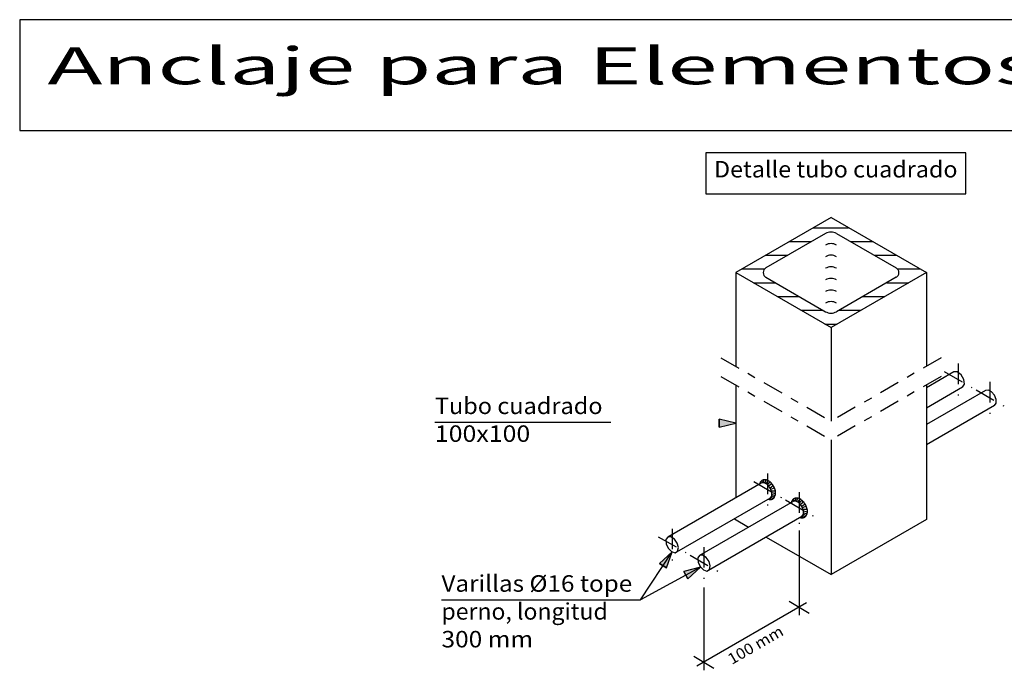
# Model space of a CAD drawing. Units: millimetres. Extents: x -200.3 to -173.4, y 369.1 to 386.3.
# Drawn here: x -200.3 to -188.3, y 378.4 to 386.3 of the extents above; entities that cross this region are included whole.
import ezdxf
from ezdxf.enums import TextEntityAlignment as Align

# ---------------------------------------------------------------- set-up
doc = ezdxf.new("R2010")
doc.units = ezdxf.units.MM
doc.linetypes.add('DASHDOT', pattern=[0.5, 0.25, -0.125, 0, -0.125])
for name, color, linetype in [('0-CYPE0', 1, 'Continuous'), ('0-CYPE1', 2, 'Continuous'), ('0-CYPE2', 4, 'Continuous'), ('CYPECABECERA', 2, 'Continuous')]:
    doc.layers.add(name, color=color, linetype=linetype)
doc.styles.add('CYPETXT', font='romans', dxfattribs={"height": 0.2})

msp = doc.modelspace()

# ---------------------------------------------------------------- hatches: boundary and pattern name
at = {"layer": '0-CYPE2'}
for points in [[(-191.782, 381.36), (-191.582, 381.41), (-191.782, 381.46)], [(-192.42, 379.655), (-192.352, 379.849), (-192.503, 379.71)], [(-192.16, 379.525), (-192.009, 379.665), (-192.208, 379.613)]]:
    msp.add_hatch(color=256, dxfattribs=at).paths.add_polyline_path(points, flags=0)

# ---------------------------------------------------------------- linework, layer by layer
at = {"layer": '0-CYPE0'}
for p, q in [((-190.64, 383.778), (-190.214, 383.778)), ((-190.929, 383.611), (-190.662, 383.611)), ((-190.192, 383.611), (-189.925, 383.611)), ((-191.218, 383.445), (-190.951, 383.445)), ((-189.903, 383.445), (-189.636, 383.445)), ((-191.506, 383.278), (-191.232, 383.278)), ((-189.622, 383.278), (-189.348, 383.278)), ((-191.368, 383.111), (-191.102, 383.111)), ((-189.752, 383.111), (-189.486, 383.111)), ((-191.08, 382.945), (-190.813, 382.945)), ((-190.041, 382.945), (-189.774, 382.945)), ((-190.791, 382.778), (-190.524, 382.778)), ((-190.33, 382.778), (-190.063, 382.778)), ((-190.502, 382.611), (-190.352, 382.611))]:
    msp.add_line(p, q, dxfattribs=at)
for centre in [(-190.427, 383.453), (-190.427, 383.312), (-190.427, 383.171), (-190.427, 383.031), (-190.427, 382.89), (-190.427, 382.75)]:
    msp.add_arc(centre, 0.133, 60, 120, dxfattribs=at)
at = {"layer": '0-CYPE1', "linetype": 'DASHDOT'}
for p, q in [((-191.76, 382.202), (-190.427, 381.432)), ((-189.094, 382.202), (-190.427, 381.432)), ((-188.887, 382.131), (-188.887, 381.744)), ((-191.76, 381.976), (-190.427, 381.206)), ((-189.094, 381.976), (-190.427, 381.206)), ((-189.055, 382.034), (-188.72, 381.841)), ((-188.503, 381.909), (-188.503, 381.522)), ((-188.67, 381.812), (-188.335, 381.618)), ((-191.197, 380.798), (-191.197, 380.41)), ((-191.364, 380.701), (-191.029, 380.507)), ((-190.812, 380.575), (-190.812, 380.188)), ((-190.98, 380.479), (-190.644, 380.285)), ((-192.352, 380.131), (-192.352, 379.744)), ((-192.519, 380.034), (-192.184, 379.841)), ((-192.134, 379.812), (-191.799, 379.618)), ((-191.967, 379.909), (-191.967, 379.522))]:
    msp.add_line(p, q, dxfattribs=at)
at = {"layer": '0-CYPE1'}
for p, q in [((-195.225, 381.42), (-193.094, 381.42)), ((-191.272, 380.684), (-191.278, 380.701)), ((-191.257, 380.689), (-191.262, 380.715)), ((-191.244, 380.688), (-191.239, 380.723)), ((-191.229, 380.684), (-191.214, 380.722)), ((-191.213, 380.676), (-191.187, 380.712)), ((-191.197, 380.664), (-191.165, 380.698)), ((-191.183, 380.649), (-191.146, 380.679)), ((-191.166, 380.627), (-191.127, 380.654)), ((-191.157, 380.61), (-191.113, 380.627)), ((-191.151, 380.513), (-191.129, 380.495)), ((-191.149, 380.589), (-191.101, 380.59)), ((-191.145, 380.528), (-191.111, 380.513)), ((-191.144, 380.568), (-191.098, 380.559)), ((-191.142, 380.545), (-191.102, 380.533)), ((-191.165, 380.499), (-191.155, 380.485)), ((-190.887, 380.461), (-190.893, 380.478)), ((-190.872, 380.466), (-190.877, 380.493)), ((-190.859, 380.466), (-190.854, 380.501)), ((-190.844, 380.462), (-190.829, 380.5)), ((-190.828, 380.454), (-190.802, 380.49)), ((-190.812, 380.442), (-190.781, 380.475)), ((-190.798, 380.427), (-190.762, 380.457)), ((-190.781, 380.404), (-190.742, 380.432)), ((-190.772, 380.387), (-190.728, 380.405)), ((-190.781, 380.277), (-190.77, 380.263)), ((-190.766, 380.291), (-190.744, 380.273)), ((-190.764, 380.367), (-190.716, 380.368)), ((-190.76, 380.306), (-190.726, 380.291)), ((-190.759, 380.346), (-190.713, 380.336)), ((-190.758, 380.323), (-190.717, 380.311)), ((-190.812, 380.109), (-190.812, 379.081)), ((-192.735, 379.267), (-192.352, 379.849)), ((-192.009, 379.665), (-192.735, 379.267)), ((-191.967, 379.418), (-191.967, 378.415)), ((-195.145, 379.267), (-192.735, 379.267)), ((-190.725, 379.231), (-192.053, 378.465)), ((-190.933, 379.254), (-190.691, 379.108)), ((-192.088, 378.588), (-191.846, 378.441))]:
    msp.add_line(p, q, dxfattribs=at)
msp.add_lwpolyline([(-191.944, 384.687), (-191.944, 384.187), (-188.795, 384.187), (-188.795, 384.687), (-191.944, 384.687)], close=True, dxfattribs=at)
for points in [[(-191.186, 380.487), (-191.178, 380.486), (-191.171, 380.485), (-191.164, 380.484), (-191.157, 380.485), (-191.15, 380.486), (-191.144, 380.487), (-191.138, 380.49), (-191.132, 380.492), (-191.129, 380.494), (-191.126, 380.497), (-191.123, 380.499), (-191.12, 380.502), (-191.117, 380.505), (-191.115, 380.508), (-191.112, 380.512), (-191.11, 380.515), (-191.106, 380.524), (-191.102, 380.533), (-191.1, 380.543), (-191.099, 380.554), (-191.098, 380.565), (-191.099, 380.577), (-191.101, 380.589), (-191.104, 380.601), (-191.107, 380.613), (-191.112, 380.625), (-191.123, 380.647), (-191.136, 380.666), (-191.143, 380.676), (-191.151, 380.685), (-191.16, 380.693), (-191.169, 380.701), (-191.179, 380.707), (-191.189, 380.713), (-191.199, 380.718), (-191.209, 380.721), (-191.219, 380.723), (-191.228, 380.724), (-191.233, 380.724), (-191.237, 380.723), (-191.242, 380.723), (-191.246, 380.722), (-191.25, 380.721), (-191.254, 380.719), (-191.258, 380.717), (-191.261, 380.716), (-191.265, 380.713), (-191.269, 380.71), (-191.273, 380.707), (-191.277, 380.703), (-191.28, 380.698), (-191.284, 380.693), (-191.286, 380.688), (-191.289, 380.683), (-191.291, 380.678), (-191.292, 380.672)], [(-191.165, 380.499), (-191.145, 380.527), (-191.145, 380.573), (-191.164, 380.623), (-191.198, 380.665), (-191.238, 380.687), (-191.272, 380.684)], [(-190.801, 380.265), (-190.793, 380.263), (-190.786, 380.262), (-190.779, 380.262), (-190.772, 380.262), (-190.765, 380.263), (-190.759, 380.265), (-190.753, 380.267), (-190.748, 380.27), (-190.744, 380.272), (-190.741, 380.275), (-190.738, 380.277), (-190.735, 380.28), (-190.732, 380.283), (-190.73, 380.286), (-190.727, 380.29), (-190.725, 380.293), (-190.721, 380.302), (-190.717, 380.311), (-190.715, 380.321), (-190.714, 380.332), (-190.713, 380.343), (-190.714, 380.355), (-190.716, 380.367), (-190.719, 380.379), (-190.723, 380.391), (-190.727, 380.402), (-190.738, 380.424), (-190.751, 380.444), (-190.758, 380.453), (-190.767, 380.462), (-190.775, 380.471), (-190.785, 380.478), (-190.794, 380.485), (-190.804, 380.491), (-190.814, 380.495), (-190.824, 380.499), (-190.834, 380.501), (-190.843, 380.501), (-190.848, 380.501), (-190.853, 380.501), (-190.857, 380.5), (-190.861, 380.499), (-190.865, 380.498), (-190.869, 380.497), (-190.873, 380.495), (-190.876, 380.493), (-190.88, 380.491), (-190.884, 380.488), (-190.888, 380.485), (-190.892, 380.48), (-190.895, 380.476), (-190.899, 380.471), (-190.901, 380.466), (-190.904, 380.461), (-190.906, 380.455), (-190.907, 380.45)], [(-190.781, 380.277), (-190.76, 380.305), (-190.76, 380.35), (-190.779, 380.401), (-190.813, 380.443), (-190.853, 380.465), (-190.887, 380.461)]]:
    msp.add_lwpolyline(points, dxfattribs=at)
at = {"layer": '0-CYPE2'}
for p, q in [((-190.427, 383.901), (-191.582, 383.234)), ((-190.427, 383.901), (-189.272, 383.234)), ((-190.494, 383.709), (-191.215, 383.292)), ((-190.36, 383.709), (-189.639, 383.292)), ((-191.582, 383.234), (-191.582, 382.099)), ((-191.582, 383.234), (-190.427, 382.568)), ((-191.215, 383.177), (-190.494, 382.76)), ((-189.272, 383.234), (-190.427, 382.568)), ((-189.639, 383.177), (-190.36, 382.76)), ((-189.272, 383.234), (-189.272, 382.099)), ((-190.427, 382.568), (-190.427, 381.432)), ((-188.941, 382.03), (-189.272, 381.838)), ((-191.582, 381.873), (-191.582, 380.505)), ((-189.272, 381.873), (-189.272, 380.241)), ((-188.834, 381.845), (-189.272, 381.592)), ((-188.556, 381.807), (-189.272, 381.394)), ((-188.449, 381.623), (-189.272, 381.148)), ((-190.427, 381.206), (-190.427, 379.574)), ((-191.272, 380.684), (-192.405, 380.03)), ((-191.165, 380.499), (-192.298, 379.845)), ((-190.887, 380.461), (-192.02, 379.807)), ((-190.781, 380.277), (-191.913, 379.623)), ((-191.597, 380.25), (-191.425, 380.151)), ((-189.272, 380.241), (-190.427, 379.574)), ((-191.212, 380.028), (-190.427, 379.574))]:
    msp.add_line(p, q, dxfattribs=at)
for points in [[(-188.834, 381.845), (-188.812, 381.881), (-188.819, 381.939), (-188.852, 381.996), (-188.898, 382.031), (-188.941, 382.03)], [(-188.449, 381.623), (-188.429, 381.651), (-188.429, 381.696), (-188.448, 381.747), (-188.482, 381.789), (-188.521, 381.811), (-188.556, 381.807)], [(-191.782, 381.41), (-191.782, 381.36), (-191.782, 381.46)], [(-191.782, 381.41), (-191.782, 381.41)], [(-192.462, 379.682), (-192.42, 379.655), (-192.503, 379.71)], [(-192.462, 379.682), (-192.462, 379.682)], [(-192.184, 379.569), (-192.16, 379.525), (-192.208, 379.613)], [(-192.184, 379.569), (-192.184, 379.569)]]:
    msp.add_lwpolyline(points, dxfattribs=at)
for points in [[(-191.782, 381.36), (-191.582, 381.41), (-191.782, 381.46)], [(-192.405, 380.03), (-192.426, 379.998), (-192.423, 379.947), (-192.398, 379.893), (-192.358, 379.853), (-192.316, 379.84), (-192.285, 379.858), (-192.275, 379.901), (-192.29, 379.955), (-192.324, 380.004), (-192.367, 380.032), (-192.405, 380.03)], [(-192.42, 379.655), (-192.352, 379.849), (-192.503, 379.71)], [(-192.02, 379.807), (-192.041, 379.776), (-192.038, 379.725), (-192.013, 379.671), (-191.973, 379.631), (-191.931, 379.618), (-191.9, 379.635), (-191.89, 379.679), (-191.905, 379.733), (-191.939, 379.782), (-191.982, 379.81), (-192.02, 379.807)], [(-192.16, 379.525), (-192.009, 379.665), (-192.208, 379.613)]]:
    msp.add_lwpolyline(points, close=True, dxfattribs=at)
for centre, radius, start, end in [((-190.427, 383.593), 0.133, 60, 120), ((-191.182, 383.234), 0.0667, 120, 240), ((-189.672, 383.234), 0.0667, 300, 60), ((-190.427, 382.876), 0.133, 240, 300)]:
    msp.add_arc(centre, radius, start, end, dxfattribs=at)
at = {"layer": 'CYPECABECERA'}
msp.add_lwpolyline([(-200.253, 384.956), (-173.402, 384.956), (-173.402, 386.299), (-200.253, 386.299), (-200.253, 384.956)], close=True, dxfattribs=at)

# ---------------------------------------------------------------- texts
at = {"layer": '0-CYPE1', "style": 'CYPETXT'}
for s, width, p, p2 in [('Detalle tubo cuadrado', 0.867353, (-191.844, 384.387), (-188.895, 384.387)), ('Tubo cuadrado', 0.903623, (-195.225, 381.52), (-193.194, 381.52)), ('100x100', 0.905037, (-195.225, 381.183), (-194.07, 381.183)), ('Varillas %%c16 tope', 0.878804, (-195.145, 379.367), (-192.835, 379.367)), ('perno, longitud ', 0.828821, (-195.145, 379.029), (-193.069, 379.029)), ('300 mm ', 0.762222, (-195.145, 378.692), (-193.969, 378.692))]:
    msp.add_text(s, height=0.2, dxfattribs=dict(at, width=width)).set_placement(p, p2, align=Align.FIT)
at = {"layer": '0-CYPE1', "style": 'CYPETXT', "oblique": 360, "width": 0.762222}
msp.add_text('100 mm ', height=0.1333, rotation=29.9999, dxfattribs=at).set_placement((-191.629, 378.479), (-190.95, 378.871), align=Align.FIT)
at = {"layer": 'CYPECABECERA', "style": 'CYPETXT', "width": 1.419139}
msp.add_text('Anclaje para Elementos con Precisión en el Montaje', height=0.44785, dxfattribs=at).set_placement((-199.917, 385.516), (-173.738, 385.516), align=Align.FIT)

doc.saveas('drawing.dxf')
